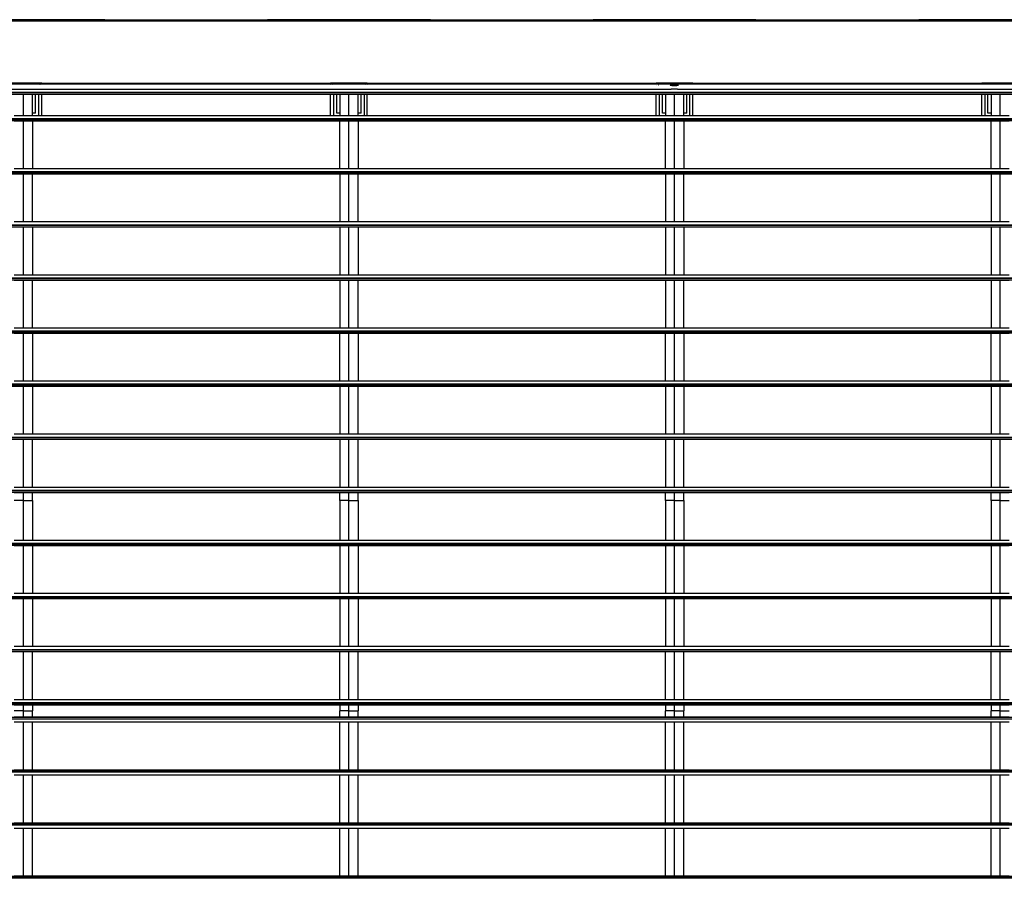
# Model space of a CAD drawing. Units: inches. Extents: x 1809 to 8711, y 2629 to 6583.
# Drawn here: x 4098 to 5051, y 5752 to 6583 of the extents above; entities that cross this region are included whole.
import ezdxf

# ---------------------------------------------------------------- set-up
doc = ezdxf.new("R2010")
doc.units = ezdxf.units.IN
doc.header["$MEASUREMENT"] = 0
doc.layers.add('Edges', color=7, linetype='Continuous')

# ---------------------------------------------------------------- blocks, each defined once
blk = doc.blocks.new('PEB Structure pl')
at = {"layer": 'Edges'}
for p, q in [((1975.68, 4679.83), (6067.92, 4679.83)), ((4180.41, 4679.83), (4022.93, 4679.83)), ((4179.1, 4678.52), (4024.24, 4678.52)), ((4180.41, 4679.83), (4179.1, 4678.52)), ((4180.41, 4678.52), (4179.1, 4678.52)), ((4180.41, 4679.83), (4180.41, 4678.52)), ((4337.89, 4678.52), (4180.41, 4678.52)), ((4337.89, 4679.83), (4337.89, 4678.52)), ((4495.37, 4679.83), (4337.89, 4679.83)), ((4337.89, 4679.83), (4339.2, 4678.52)), ((4339.2, 4678.52), (4337.89, 4678.52)), ((4494.06, 4678.52), (4339.2, 4678.52)), ((4495.37, 4679.83), (4494.06, 4678.52)), ((4495.37, 4678.52), (4494.06, 4678.52)), ((4495.37, 4679.83), (4495.37, 4678.52)), ((4652.85, 4678.52), (4495.37, 4678.52)), ((4652.85, 4679.83), (4652.85, 4678.52)), ((4810.33, 4679.83), (4652.85, 4679.83)), ((4652.85, 4679.83), (4654.16, 4678.52)), ((4654.16, 4678.52), (4652.85, 4678.52)), ((4809.02, 4678.52), (4654.16, 4678.52)), ((4810.33, 4679.83), (4809.02, 4678.52)), ((4810.33, 4678.52), (4809.02, 4678.52)), ((4810.33, 4679.83), (4810.33, 4678.52)), ((4967.81, 4678.52), (4810.33, 4678.52)), ((4967.81, 4679.83), (4967.81, 4678.52)), ((5125.29, 4679.83), (4967.81, 4679.83)), ((4967.81, 4679.83), (4969.12, 4678.52)), ((4969.12, 4678.52), (4967.81, 4678.52)), ((5123.98, 4678.52), (4969.12, 4678.52)), ((1888.09, 4618.16), (6000.29, 4618.16)), ((6000.29, 4618.1), (1888.09, 4618.1)), ((1888.09, 4618.08), (6000.29, 4618.08)), ((1914.85, 4617.59), (5979.68, 4617.6)), ((3349.66, 4612.44), (4728.15, 4612.44)), ((4083.95, 4618.8), (4119.39, 4618.8)), ((4118.76, 4618.18), (4084.57, 4618.18)), ((4117.77, 4617.18), (4117.76, 4617.18)), ((4119.39, 4618.8), (4118.76, 4618.18)), ((4119.39, 4618.18), (4118.76, 4618.18)), ((4119.39, 4618.18), (4119.39, 4618.8)), ((4398.91, 4618.18), (4119.39, 4618.18)), ((4119.39, 4617.18), (4119.39, 4617.18)), ((4399.53, 4618.18), (4398.91, 4618.8)), ((4398.91, 4618.18), (4398.91, 4618.8)), ((4398.91, 4618.8), (4434.35, 4618.8)), ((4399.53, 4618.18), (4398.91, 4618.18)), ((4398.91, 4616.84), (4398.91, 4616.85)), ((4433.73, 4618.18), (4399.53, 4618.18)), ((4400.88, 4616.84), (4400.87, 4616.85)), ((4432.36, 4616.81), (4432.34, 4616.8)), ((4434.35, 4618.8), (4433.73, 4618.18)), ((4434.35, 4618.18), (4433.73, 4618.18)), ((4434.35, 4618.18), (4434.35, 4618.8)), ((4713.87, 4618.18), (4434.35, 4618.18)), ((4434.35, 4616.8), (4434.35, 4616.81)), ((4714.49, 4618.18), (4713.87, 4618.8)), ((4713.87, 4618.18), (4713.87, 4618.8)), ((4713.87, 4618.8), (4749.31, 4618.8)), ((4714.49, 4618.18), (4713.87, 4618.18)), ((4713.87, 4616.46), (4713.87, 4616.48)), ((4748.69, 4618.18), (4714.49, 4618.18)), ((4716.23, 4616.45), (4716.2, 4616.48)), ((4727.35, 4616.27), (4727.21, 4616.2)), ((4727.35, 4616.13), (4727.21, 4616.2)), ((4727.77, 4616.34), (4727.35, 4616.27)), ((4727.76, 4616.06), (4727.35, 4616.13)), ((4727.77, 4616.06), (4727.76, 4616.06)), ((4728.42, 4616.39), (4727.77, 4616.34)), ((4728.42, 4616), (4727.77, 4616.06)), ((4728.42, 4612.47), (4728.15, 4612.44)), ((4734.51, 4612.44), (4728.15, 4612.44)), ((4729.27, 4616.44), (4728.42, 4616.39)), ((4729.27, 4615.96), (4728.42, 4616)), ((4729.27, 4612.51), (4728.42, 4612.47)), ((4730.27, 4616.46), (4729.27, 4616.44)), ((4730.27, 4615.93), (4729.27, 4615.96)), ((4730.27, 4612.54), (4729.27, 4612.51)), ((4731.33, 4616.47), (4730.27, 4616.46)), ((4731.33, 4615.92), (4730.27, 4615.93)), ((4731.33, 4612.55), (4730.27, 4612.54)), ((4732.4, 4616.46), (4731.33, 4616.47)), ((4732.4, 4615.93), (4731.33, 4615.92)), ((4732.4, 4612.54), (4731.33, 4612.55)), ((4733.39, 4616.44), (4732.4, 4616.46)), ((4733.39, 4615.96), (4732.4, 4615.93)), ((4733.39, 4612.51), (4732.4, 4612.54)), ((4734.24, 4616.39), (4733.39, 4616.44)), ((4734.24, 4616), (4733.39, 4615.96)), ((4734.24, 4612.47), (4733.39, 4612.51)), ((4734.9, 4616.34), (4734.24, 4616.39)), ((4734.9, 4616.06), (4734.24, 4616)), ((4734.51, 4612.44), (4734.24, 4612.47)), ((4734.51, 4612.44), (5923.57, 4612.44)), ((4735.31, 4616.27), (4734.9, 4616.34)), ((4735.31, 4616.13), (4734.9, 4616.06)), ((4735.45, 4616.2), (4735.31, 4616.27)), ((4735.45, 4616.2), (4735.31, 4616.13)), ((4749.31, 4618.8), (4748.69, 4618.18)), ((4749.31, 4618.18), (4748.69, 4618.18)), ((4749.31, 4618.18), (4749.31, 4618.8)), ((5028.83, 4618.18), (4749.31, 4618.18)), ((5029.45, 4618.18), (5028.83, 4618.8)), ((5028.83, 4618.18), (5028.83, 4618.8)), ((5028.83, 4618.8), (5064.27, 4618.8)), ((5029.45, 4618.18), (5028.83, 4618.18)), ((5063.65, 4618.18), (5029.45, 4618.18)), ((6000.29, 4609.43), (1888.09, 4609.43)), ((6000.29, 4609.37), (1888.09, 4609.37)), ((1888.09, 4609.27), (6000.29, 4609.27)), ((6000.29, 4607.56), (1888.09, 4607.56)), ((6000.29, 4607.46), (1888.09, 4607.46)), ((4101.67, 4607.3), (4092.81, 4607.3)), ((4101.67, 4586.84), (4101.67, 4607.3)), ((4110.53, 4607.3), (4101.67, 4607.3)), ((4110.53, 4589.28), (4110.53, 4607.3)), ((4113.48, 4607.3), (4110.53, 4607.3)), ((4113.48, 4589.28), (4113.48, 4607.3)), ((4116.24, 4607.3), (4113.48, 4607.3)), ((4116.24, 4607.3), (4116.24, 4586.84)), ((4119.39, 4607.3), (4116.24, 4607.3)), ((4119.39, 4586.84), (4119.39, 4607.3)), ((4398.91, 4607.3), (4119.39, 4607.3)), ((4398.91, 4586.84), (4398.91, 4607.3)), ((4402.06, 4607.3), (4398.91, 4607.3)), ((4402.06, 4586.84), (4402.06, 4607.3)), ((4404.82, 4607.3), (4402.06, 4607.3)), ((4404.82, 4589.28), (4404.82, 4607.3)), ((4407.77, 4607.3), (4404.82, 4607.3)), ((4416.63, 4607.3), (4407.77, 4607.3)), ((4407.77, 4607.3), (4407.77, 4589.28)), ((4416.63, 4586.84), (4416.63, 4607.3)), ((4425.49, 4607.3), (4416.63, 4607.3)), ((4425.49, 4589.28), (4425.49, 4607.3)), ((4428.44, 4607.3), (4425.49, 4607.3)), ((4428.44, 4589.28), (4428.44, 4607.3)), ((4431.2, 4607.3), (4428.44, 4607.3)), ((4431.2, 4607.3), (4431.2, 4586.84)), ((4434.35, 4607.3), (4431.2, 4607.3)), ((4434.35, 4586.84), (4434.35, 4607.3)), ((4713.87, 4607.3), (4434.35, 4607.3)), ((4713.87, 4586.84), (4713.87, 4607.3)), ((4717.02, 4607.3), (4713.87, 4607.3)), ((4717.02, 4586.84), (4717.02, 4607.3)), ((4719.78, 4607.3), (4717.02, 4607.3)), ((4719.78, 4589.28), (4719.78, 4607.3)), ((4722.73, 4607.3), (4719.78, 4607.3)), ((4731.59, 4607.3), (4722.73, 4607.3)), ((4722.73, 4607.3), (4722.73, 4589.28)), ((4731.59, 4586.84), (4731.59, 4607.3)), ((4740.45, 4607.3), (4731.59, 4607.3)), ((4740.45, 4589.28), (4740.45, 4607.3)), ((4743.4, 4607.3), (4740.45, 4607.3)), ((4743.4, 4589.28), (4743.4, 4607.3)), ((4746.16, 4607.3), (4743.4, 4607.3)), ((4746.16, 4607.3), (4746.16, 4586.84)), ((4749.31, 4607.3), (4746.16, 4607.3)), ((4749.31, 4586.84), (4749.31, 4607.3)), ((5028.83, 4607.3), (4749.31, 4607.3)), ((5028.83, 4586.84), (5028.83, 4607.3)), ((5031.98, 4607.3), (5028.83, 4607.3)), ((5031.98, 4586.84), (5031.98, 4607.3)), ((5034.74, 4607.3), (5031.98, 4607.3)), ((5034.74, 4589.28), (5034.74, 4607.3)), ((5037.69, 4607.3), (5034.74, 4607.3)), ((5046.55, 4607.3), (5037.69, 4607.3)), ((5037.69, 4607.3), (5037.69, 4589.28)), ((5046.55, 4586.84), (5046.55, 4607.3)), ((5055.41, 4607.3), (5046.55, 4607.3)), ((6000.29, 4583.83), (1888.09, 4583.83)), ((6000.29, 4583.77), (1888.09, 4583.77)), ((1888.09, 4583.67), (6000.29, 4583.67)), ((6000.29, 4581.96), (1888.09, 4581.96)), ((6000.29, 4581.86), (1888.09, 4581.86)), ((4101.67, 4586.84), (4092.81, 4586.84)), ((4101.67, 4581.82), (4092.81, 4581.82)), ((4101.67, 4581.7), (4092.81, 4581.7)), ((4110.53, 4586.84), (4101.67, 4586.84)), ((4101.67, 4581.7), (4101.67, 4581.82)), ((4110.53, 4581.82), (4101.67, 4581.82)), ((4101.67, 4535.47), (4101.67, 4581.7)), ((4110.53, 4581.7), (4101.67, 4581.7)), ((4113.48, 4589.28), (4110.53, 4589.28)), ((4110.53, 4586.84), (4110.53, 4589.28)), ((4116.24, 4586.84), (4110.53, 4586.84)), ((4110.53, 4581.7), (4110.53, 4581.82)), ((4407.77, 4581.82), (4110.53, 4581.82)), ((4407.77, 4581.7), (4110.53, 4581.7)), ((4110.53, 4581.7), (4110.53, 4535.47)), ((4119.39, 4586.84), (4116.24, 4586.84)), ((4398.91, 4586.84), (4119.39, 4586.84)), ((4402.06, 4586.84), (4398.91, 4586.84)), ((4407.77, 4586.84), (4402.06, 4586.84)), ((4407.77, 4589.28), (4404.82, 4589.28)), ((4407.77, 4589.28), (4407.77, 4586.84)), ((4416.63, 4586.84), (4407.77, 4586.84)), ((4407.77, 4581.82), (4407.77, 4581.7)), ((4416.63, 4581.82), (4407.77, 4581.82)), ((4416.63, 4581.7), (4407.77, 4581.7)), ((4407.77, 4535.47), (4407.77, 4581.7)), ((4425.49, 4586.84), (4416.63, 4586.84)), ((4416.63, 4581.7), (4416.63, 4581.82)), ((4425.49, 4581.82), (4416.63, 4581.82)), ((4416.63, 4535.47), (4416.63, 4581.7)), ((4425.49, 4581.7), (4416.63, 4581.7)), ((4428.44, 4589.28), (4425.49, 4589.28)), ((4425.49, 4586.84), (4425.49, 4589.28)), ((4431.2, 4586.84), (4425.49, 4586.84)), ((4425.49, 4581.7), (4425.49, 4581.82)), ((4722.73, 4581.82), (4425.49, 4581.82)), ((4722.73, 4581.7), (4425.49, 4581.7)), ((4425.49, 4581.7), (4425.49, 4535.47)), ((4434.35, 4586.84), (4431.2, 4586.84)), ((4713.87, 4586.84), (4434.35, 4586.84)), ((4717.02, 4586.84), (4713.87, 4586.84)), ((4722.73, 4586.84), (4717.02, 4586.84)), ((4722.73, 4589.28), (4719.78, 4589.28)), ((4722.73, 4589.28), (4722.73, 4586.84)), ((4731.59, 4586.84), (4722.73, 4586.84)), ((4722.73, 4581.82), (4722.73, 4581.7)), ((4731.59, 4581.82), (4722.73, 4581.82)), ((4731.59, 4581.7), (4722.73, 4581.7)), ((4722.73, 4535.47), (4722.73, 4581.7)), ((4740.45, 4586.84), (4731.59, 4586.84)), ((4731.59, 4581.7), (4731.59, 4581.82)), ((4740.45, 4581.82), (4731.59, 4581.82)), ((4731.59, 4535.47), (4731.59, 4581.7)), ((4740.45, 4581.7), (4731.59, 4581.7)), ((4743.4, 4589.28), (4740.45, 4589.28)), ((4740.45, 4586.84), (4740.45, 4589.28)), ((4746.16, 4586.84), (4740.45, 4586.84)), ((4740.45, 4581.7), (4740.45, 4581.82)), ((5037.69, 4581.82), (4740.45, 4581.82)), ((5037.69, 4581.7), (4740.45, 4581.7)), ((4740.45, 4581.7), (4740.45, 4535.47)), ((4749.31, 4586.84), (4746.16, 4586.84)), ((5028.83, 4586.84), (4749.31, 4586.84)), ((5031.98, 4586.84), (5028.83, 4586.84)), ((5037.69, 4586.84), (5031.98, 4586.84)), ((5037.69, 4589.28), (5034.74, 4589.28)), ((5037.69, 4589.28), (5037.69, 4586.84)), ((5046.55, 4586.84), (5037.69, 4586.84)), ((5037.69, 4581.82), (5037.69, 4581.7)), ((5046.55, 4581.82), (5037.69, 4581.82)), ((5046.55, 4581.7), (5037.69, 4581.7)), ((5037.69, 4535.47), (5037.69, 4581.7)), ((5055.41, 4586.84), (5046.55, 4586.84)), ((5046.55, 4581.7), (5046.55, 4581.82)), ((5055.41, 4581.82), (5046.55, 4581.82)), ((5046.55, 4535.47), (5046.55, 4581.7)), ((5055.41, 4581.7), (5046.55, 4581.7)), ((4101.67, 4535.47), (4092.81, 4535.47)), ((4110.53, 4535.47), (4101.67, 4535.47)), ((4407.77, 4535.47), (4110.53, 4535.47)), ((4416.63, 4535.47), (4407.77, 4535.47)), ((4425.49, 4535.47), (4416.63, 4535.47)), ((4722.73, 4535.47), (4425.49, 4535.47)), ((4731.59, 4535.47), (4722.73, 4535.47)), ((4740.45, 4535.47), (4731.59, 4535.47)), ((5037.69, 4535.47), (4740.45, 4535.47)), ((5046.55, 4535.47), (5037.69, 4535.47)), ((5055.41, 4535.47), (5046.55, 4535.47)), ((6000.29, 4532.46), (1888.09, 4532.46)), ((6000.29, 4532.4), (1888.09, 4532.4)), ((1888.09, 4532.3), (6000.29, 4532.3)), ((6000.29, 4530.59), (1888.09, 4530.59)), ((6000.29, 4530.49), (1888.09, 4530.49)), ((4101.67, 4530.45), (4092.81, 4530.45)), ((4101.67, 4530.33), (4092.81, 4530.33)), ((4101.67, 4530.33), (4101.67, 4530.45)), ((4110.53, 4530.45), (4101.67, 4530.45)), ((4101.67, 4484.1), (4101.67, 4530.33)), ((4110.53, 4530.33), (4101.67, 4530.33)), ((4110.53, 4530.33), (4110.53, 4530.45)), ((4407.77, 4530.45), (4110.53, 4530.45)), ((4407.77, 4530.33), (4110.53, 4530.33)), ((4110.53, 4484.1), (4110.53, 4530.33)), ((4407.77, 4530.45), (4407.77, 4530.33)), ((4416.63, 4530.45), (4407.77, 4530.45)), ((4416.63, 4530.33), (4407.77, 4530.33)), ((4407.77, 4530.33), (4407.77, 4484.1)), ((4416.63, 4530.33), (4416.63, 4530.45)), ((4425.49, 4530.45), (4416.63, 4530.45)), ((4416.63, 4484.1), (4416.63, 4530.33)), ((4425.49, 4530.33), (4416.63, 4530.33)), ((4425.49, 4530.33), (4425.49, 4530.45)), ((4722.73, 4530.45), (4425.49, 4530.45)), ((4722.73, 4530.33), (4425.49, 4530.33)), ((4425.49, 4484.1), (4425.49, 4530.33)), ((4722.73, 4530.45), (4722.73, 4530.33)), ((4731.59, 4530.45), (4722.73, 4530.45)), ((4731.59, 4530.33), (4722.73, 4530.33)), ((4722.73, 4530.33), (4722.73, 4484.1)), ((4731.59, 4530.33), (4731.59, 4530.45)), ((4740.45, 4530.45), (4731.59, 4530.45)), ((4731.59, 4484.1), (4731.59, 4530.33)), ((4740.45, 4530.33), (4731.59, 4530.33)), ((4740.45, 4530.33), (4740.45, 4530.45)), ((5037.69, 4530.45), (4740.45, 4530.45)), ((5037.69, 4530.33), (4740.45, 4530.33)), ((4740.45, 4484.1), (4740.45, 4530.33)), ((5037.69, 4530.45), (5037.69, 4530.33)), ((5046.55, 4530.45), (5037.69, 4530.45)), ((5046.55, 4530.33), (5037.69, 4530.33)), ((5037.69, 4530.33), (5037.69, 4484.1)), ((5046.55, 4530.33), (5046.55, 4530.45)), ((5055.41, 4530.45), (5046.55, 4530.45)), ((5046.55, 4484.1), (5046.55, 4530.33)), ((5055.41, 4530.33), (5046.55, 4530.33)), ((6000.29, 4481.09), (1888.09, 4481.09)), ((6000.29, 4481.03), (1888.09, 4481.03)), ((1888.09, 4480.93), (6000.29, 4480.93)), ((6000.29, 4479.21), (1888.09, 4479.21)), ((6000.29, 4479.11), (1888.09, 4479.11)), ((4101.67, 4484.1), (4092.81, 4484.1)), ((4101.67, 4479.08), (4092.81, 4479.08)), ((4101.67, 4478.95), (4092.81, 4478.95)), ((4110.53, 4484.1), (4101.67, 4484.1)), ((4101.67, 4478.95), (4101.67, 4479.08)), ((4110.53, 4479.08), (4101.67, 4479.08)), ((4101.67, 4432.73), (4101.67, 4478.95)), ((4110.53, 4478.95), (4101.67, 4478.95)), ((4407.77, 4484.1), (4110.53, 4484.1)), ((4110.53, 4478.95), (4110.53, 4479.08)), ((4407.77, 4479.08), (4110.53, 4479.08)), ((4407.77, 4478.95), (4110.53, 4478.95)), ((4110.53, 4478.95), (4110.53, 4432.73)), ((4416.63, 4484.1), (4407.77, 4484.1)), ((4407.77, 4479.08), (4407.77, 4478.95)), ((4416.63, 4479.08), (4407.77, 4479.08)), ((4416.63, 4478.95), (4407.77, 4478.95)), ((4407.77, 4478.95), (4407.77, 4432.73)), ((4425.49, 4484.1), (4416.63, 4484.1)), ((4416.63, 4478.95), (4416.63, 4479.08)), ((4425.49, 4479.08), (4416.63, 4479.08)), ((4416.63, 4432.73), (4416.63, 4478.95)), ((4425.49, 4478.95), (4416.63, 4478.95)), ((4722.73, 4484.1), (4425.49, 4484.1)), ((4425.49, 4478.95), (4425.49, 4479.08)), ((4722.73, 4479.08), (4425.49, 4479.08)), ((4722.73, 4478.95), (4425.49, 4478.95)), ((4425.49, 4478.95), (4425.49, 4432.73)), ((4731.59, 4484.1), (4722.73, 4484.1)), ((4722.73, 4479.08), (4722.73, 4478.95)), ((4731.59, 4479.08), (4722.73, 4479.08)), ((4731.59, 4478.95), (4722.73, 4478.95)), ((4722.73, 4478.95), (4722.73, 4432.73)), ((4740.45, 4484.1), (4731.59, 4484.1)), ((4731.59, 4478.95), (4731.59, 4479.08)), ((4740.45, 4479.08), (4731.59, 4479.08)), ((4731.59, 4432.73), (4731.59, 4478.95)), ((4740.45, 4478.95), (4731.59, 4478.95)), ((5037.69, 4484.1), (4740.45, 4484.1)), ((4740.45, 4478.95), (4740.45, 4479.08)), ((5037.69, 4479.08), (4740.45, 4479.08)), ((5037.69, 4478.95), (4740.45, 4478.95)), ((4740.45, 4478.95), (4740.45, 4432.73)), ((5046.55, 4484.1), (5037.69, 4484.1)), ((5037.69, 4479.08), (5037.69, 4478.95)), ((5046.55, 4479.08), (5037.69, 4479.08)), ((5046.55, 4478.95), (5037.69, 4478.95)), ((5037.69, 4478.95), (5037.69, 4432.73)), ((5055.41, 4484.1), (5046.55, 4484.1)), ((5046.55, 4478.95), (5046.55, 4479.08)), ((5055.41, 4479.08), (5046.55, 4479.08)), ((5046.55, 4432.73), (5046.55, 4478.95)), ((5055.41, 4478.95), (5046.55, 4478.95)), ((6000.29, 4429.72), (1888.09, 4429.72)), ((6000.29, 4429.66), (1888.09, 4429.66)), ((1888.09, 4429.56), (6000.29, 4429.56)), ((4101.67, 4432.73), (4092.81, 4432.73)), ((4110.53, 4432.73), (4101.67, 4432.73)), ((4407.77, 4432.73), (4110.53, 4432.73)), ((4416.63, 4432.73), (4407.77, 4432.73)), ((4425.49, 4432.73), (4416.63, 4432.73)), ((4722.73, 4432.73), (4425.49, 4432.73)), ((4731.59, 4432.73), (4722.73, 4432.73)), ((4740.45, 4432.73), (4731.59, 4432.73)), ((5037.69, 4432.73), (4740.45, 4432.73)), ((5046.55, 4432.73), (5037.69, 4432.73)), ((5055.41, 4432.73), (5046.55, 4432.73)), ((6000.29, 4427.84), (1888.09, 4427.84)), ((6000.29, 4427.74), (1888.09, 4427.74)), ((4101.67, 4427.7), (4092.81, 4427.7)), ((4101.67, 4427.58), (4092.81, 4427.58)), ((4101.67, 4427.58), (4101.67, 4427.7)), ((4110.53, 4427.7), (4101.67, 4427.7)), ((4101.67, 4381.35), (4101.67, 4427.58)), ((4110.53, 4427.58), (4101.67, 4427.58)), ((4110.53, 4427.58), (4110.53, 4427.7)), ((4407.77, 4427.7), (4110.53, 4427.7)), ((4407.77, 4427.58), (4110.53, 4427.58)), ((4110.53, 4381.35), (4110.53, 4427.58)), ((4407.77, 4427.7), (4407.77, 4427.58)), ((4416.63, 4427.7), (4407.77, 4427.7)), ((4416.63, 4427.58), (4407.77, 4427.58)), ((4407.77, 4427.58), (4407.77, 4381.35)), ((4416.63, 4427.58), (4416.63, 4427.7)), ((4425.49, 4427.7), (4416.63, 4427.7)), ((4416.63, 4381.35), (4416.63, 4427.58)), ((4425.49, 4427.58), (4416.63, 4427.58)), ((4425.49, 4427.58), (4425.49, 4427.7)), ((4722.73, 4427.7), (4425.49, 4427.7)), ((4722.73, 4427.58), (4425.49, 4427.58)), ((4425.49, 4381.35), (4425.49, 4427.58)), ((4722.73, 4427.7), (4722.73, 4427.58)), ((4731.59, 4427.7), (4722.73, 4427.7)), ((4731.59, 4427.58), (4722.73, 4427.58)), ((4722.73, 4427.58), (4722.73, 4381.35)), ((4731.59, 4427.58), (4731.59, 4427.7)), ((4740.45, 4427.7), (4731.59, 4427.7)), ((4731.59, 4381.35), (4731.59, 4427.58)), ((4740.45, 4427.58), (4731.59, 4427.58)), ((4740.45, 4427.58), (4740.45, 4427.7)), ((5037.69, 4427.7), (4740.45, 4427.7)), ((5037.69, 4427.58), (4740.45, 4427.58)), ((4740.45, 4381.35), (4740.45, 4427.58)), ((5037.69, 4427.7), (5037.69, 4427.58)), ((5046.55, 4427.7), (5037.69, 4427.7)), ((5046.55, 4427.58), (5037.69, 4427.58)), ((5037.69, 4427.58), (5037.69, 4381.35)), ((5046.55, 4427.58), (5046.55, 4427.7)), ((5055.41, 4427.7), (5046.55, 4427.7)), ((5046.55, 4381.35), (5046.55, 4427.58)), ((5055.41, 4427.58), (5046.55, 4427.58)), ((4101.67, 4381.35), (4092.81, 4381.35)), ((4110.53, 4381.35), (4101.67, 4381.35)), ((4407.77, 4381.35), (4110.53, 4381.35)), ((4416.63, 4381.35), (4407.77, 4381.35)), ((4425.49, 4381.35), (4416.63, 4381.35)), ((4722.73, 4381.35), (4425.49, 4381.35)), ((4731.59, 4381.35), (4722.73, 4381.35)), ((4740.45, 4381.35), (4731.59, 4381.35)), ((5037.69, 4381.35), (4740.45, 4381.35)), ((5046.55, 4381.35), (5037.69, 4381.35)), ((5055.41, 4381.35), (5046.55, 4381.35)), ((6000.29, 4378.34), (1888.09, 4378.34)), ((6000.29, 4378.28), (1888.09, 4378.28)), ((1888.09, 4378.18), (6000.29, 4378.18)), ((6000.29, 4376.47), (1888.09, 4376.47)), ((6000.29, 4376.37), (1888.09, 4376.37)), ((4101.67, 4376.33), (4092.81, 4376.33)), ((4101.67, 4376.21), (4092.81, 4376.21)), ((4101.67, 4376.21), (4101.67, 4376.33)), ((4110.53, 4376.33), (4101.67, 4376.33)), ((4101.67, 4329.98), (4101.67, 4376.21)), ((4110.53, 4376.21), (4101.67, 4376.21)), ((4110.53, 4376.21), (4110.53, 4376.33)), ((4407.77, 4376.33), (4110.53, 4376.33)), ((4407.77, 4376.21), (4110.53, 4376.21)), ((4110.53, 4376.21), (4110.53, 4329.98)), ((4407.77, 4376.33), (4407.77, 4376.21)), ((4416.63, 4376.33), (4407.77, 4376.33)), ((4416.63, 4376.21), (4407.77, 4376.21)), ((4407.77, 4329.98), (4407.77, 4376.21)), ((4416.63, 4376.21), (4416.63, 4376.33)), ((4425.49, 4376.33), (4416.63, 4376.33)), ((4416.63, 4329.98), (4416.63, 4376.21)), ((4425.49, 4376.21), (4416.63, 4376.21)), ((4425.49, 4376.21), (4425.49, 4376.33)), ((4722.73, 4376.33), (4425.49, 4376.33)), ((4722.73, 4376.21), (4425.49, 4376.21)), ((4425.49, 4376.21), (4425.49, 4329.98)), ((4722.73, 4376.33), (4722.73, 4376.21)), ((4731.59, 4376.33), (4722.73, 4376.33)), ((4731.59, 4376.21), (4722.73, 4376.21)), ((4722.73, 4329.98), (4722.73, 4376.21)), ((4731.59, 4376.21), (4731.59, 4376.33)), ((4740.45, 4376.33), (4731.59, 4376.33)), ((4731.59, 4329.98), (4731.59, 4376.21)), ((4740.45, 4376.21), (4731.59, 4376.21)), ((4740.45, 4376.21), (4740.45, 4376.33)), ((5037.69, 4376.33), (4740.45, 4376.33)), ((5037.69, 4376.21), (4740.45, 4376.21)), ((4740.45, 4376.21), (4740.45, 4329.98)), ((5037.69, 4376.33), (5037.69, 4376.21)), ((5046.55, 4376.33), (5037.69, 4376.33)), ((5046.55, 4376.21), (5037.69, 4376.21)), ((5037.69, 4329.98), (5037.69, 4376.21)), ((5046.55, 4376.21), (5046.55, 4376.33)), ((5055.41, 4376.33), (5046.55, 4376.33)), ((5046.55, 4329.98), (5046.55, 4376.21)), ((5055.41, 4376.21), (5046.55, 4376.21)), ((6000.29, 4326.97), (1888.09, 4326.97)), ((6000.29, 4326.91), (1888.09, 4326.91)), ((1888.09, 4326.81), (6000.29, 4326.81)), ((6000.29, 4325.1), (1888.09, 4325.1)), ((6000.29, 4325), (1888.09, 4325)), ((4101.67, 4329.98), (4092.81, 4329.98)), ((4101.67, 4324.96), (4092.81, 4324.96)), ((4101.67, 4324.84), (4092.81, 4324.84)), ((4110.53, 4329.98), (4101.67, 4329.98)), ((4101.67, 4324.84), (4101.67, 4324.96)), ((4110.53, 4324.96), (4101.67, 4324.96)), ((4101.67, 4278.61), (4101.67, 4324.84)), ((4110.53, 4324.84), (4101.67, 4324.84)), ((4407.77, 4329.98), (4110.53, 4329.98)), ((4110.53, 4324.84), (4110.53, 4324.96)), ((4407.77, 4324.96), (4110.53, 4324.96)), ((4407.77, 4324.84), (4110.53, 4324.84)), ((4110.53, 4324.84), (4110.53, 4278.61)), ((4416.63, 4329.98), (4407.77, 4329.98)), ((4407.77, 4324.96), (4407.77, 4324.84)), ((4416.63, 4324.96), (4407.77, 4324.96)), ((4416.63, 4324.84), (4407.77, 4324.84)), ((4407.77, 4324.84), (4407.77, 4278.61)), ((4425.49, 4329.98), (4416.63, 4329.98)), ((4416.63, 4324.84), (4416.63, 4324.96)), ((4425.49, 4324.96), (4416.63, 4324.96)), ((4416.63, 4278.61), (4416.63, 4324.84)), ((4425.49, 4324.84), (4416.63, 4324.84)), ((4722.73, 4329.98), (4425.49, 4329.98)), ((4425.49, 4324.84), (4425.49, 4324.96)), ((4722.73, 4324.96), (4425.49, 4324.96)), ((4722.73, 4324.84), (4425.49, 4324.84)), ((4425.49, 4278.61), (4425.49, 4324.84)), ((4731.59, 4329.98), (4722.73, 4329.98)), ((4722.73, 4324.96), (4722.73, 4324.84)), ((4731.59, 4324.96), (4722.73, 4324.96)), ((4731.59, 4324.84), (4722.73, 4324.84)), ((4722.73, 4324.84), (4722.73, 4278.61)), ((4740.45, 4329.98), (4731.59, 4329.98)), ((4731.59, 4324.84), (4731.59, 4324.96)), ((4740.45, 4324.96), (4731.59, 4324.96)), ((4731.59, 4278.61), (4731.59, 4324.84)), ((4740.45, 4324.84), (4731.59, 4324.84)), ((5037.69, 4329.98), (4740.45, 4329.98)), ((4740.45, 4324.84), (4740.45, 4324.96)), ((5037.69, 4324.96), (4740.45, 4324.96)), ((5037.69, 4324.84), (4740.45, 4324.84)), ((4740.45, 4324.84), (4740.45, 4278.61)), ((5046.55, 4329.98), (5037.69, 4329.98)), ((5037.69, 4324.96), (5037.69, 4324.84)), ((5046.55, 4324.96), (5037.69, 4324.96)), ((5046.55, 4324.84), (5037.69, 4324.84)), ((5037.69, 4324.84), (5037.69, 4278.61)), ((5055.41, 4329.98), (5046.55, 4329.98)), ((5046.55, 4324.84), (5046.55, 4324.96)), ((5055.41, 4324.96), (5046.55, 4324.96)), ((5046.55, 4278.61), (5046.55, 4324.84)), ((5055.41, 4324.84), (5046.55, 4324.84)), ((4101.67, 4278.61), (4092.81, 4278.61)), ((4110.53, 4278.61), (4101.67, 4278.61)), ((4407.77, 4278.61), (4110.53, 4278.61)), ((4416.63, 4278.61), (4407.77, 4278.61)), ((4425.49, 4278.61), (4416.63, 4278.61)), ((4722.73, 4278.61), (4425.49, 4278.61)), ((4731.59, 4278.61), (4722.73, 4278.61)), ((4740.45, 4278.61), (4731.59, 4278.61)), ((5037.69, 4278.61), (4740.45, 4278.61)), ((5046.55, 4278.61), (5037.69, 4278.61)), ((5055.41, 4278.61), (5046.55, 4278.61)), ((6000.29, 4275.6), (1888.09, 4275.6)), ((1888.09, 4275.44), (6000.29, 4275.44)), ((6000.29, 4273.73), (1888.09, 4273.73)), ((6000.29, 4273.63), (1888.09, 4273.63)), ((4101.67, 4273.59), (4092.81, 4273.59)), ((4101.67, 4273.47), (4092.81, 4273.47)), ((4101.67, 4273.47), (4101.67, 4273.59)), ((4110.53, 4273.59), (4101.67, 4273.59)), ((4101.67, 4227.24), (4101.67, 4273.47)), ((4110.53, 4273.47), (4101.67, 4273.47)), ((4110.53, 4273.47), (4110.53, 4273.59)), ((4407.77, 4273.59), (4110.53, 4273.59)), ((4407.77, 4273.47), (4110.53, 4273.47)), ((4110.53, 4227.24), (4110.53, 4273.47)), ((4407.77, 4273.59), (4407.77, 4273.47)), ((4416.63, 4273.59), (4407.77, 4273.59)), ((4416.63, 4273.47), (4407.77, 4273.47)), ((4407.77, 4273.47), (4407.77, 4227.24)), ((4416.63, 4273.47), (4416.63, 4273.59)), ((4425.49, 4273.59), (4416.63, 4273.59)), ((4416.63, 4227.24), (4416.63, 4273.47)), ((4425.49, 4273.47), (4416.63, 4273.47)), ((4425.49, 4273.47), (4425.49, 4273.59)), ((4722.73, 4273.59), (4425.49, 4273.59)), ((4722.73, 4273.47), (4425.49, 4273.47)), ((4425.49, 4227.24), (4425.49, 4273.47)), ((4722.73, 4273.59), (4722.73, 4273.47)), ((4731.59, 4273.59), (4722.73, 4273.59)), ((4731.59, 4273.47), (4722.73, 4273.47)), ((4722.73, 4273.47), (4722.73, 4227.24)), ((4731.59, 4273.47), (4731.59, 4273.59)), ((4740.45, 4273.59), (4731.59, 4273.59)), ((4731.59, 4227.24), (4731.59, 4273.47)), ((4740.45, 4273.47), (4731.59, 4273.47)), ((4740.45, 4273.47), (4740.45, 4273.59)), ((5037.69, 4273.59), (4740.45, 4273.59)), ((5037.69, 4273.47), (4740.45, 4273.47)), ((4740.45, 4227.24), (4740.45, 4273.47)), ((5037.69, 4273.59), (5037.69, 4273.47)), ((5046.55, 4273.59), (5037.69, 4273.59)), ((5046.55, 4273.47), (5037.69, 4273.47)), ((5037.69, 4273.47), (5037.69, 4227.24)), ((5046.55, 4273.47), (5046.55, 4273.59)), ((5055.41, 4273.59), (5046.55, 4273.59)), ((5046.55, 4227.24), (5046.55, 4273.47)), ((5055.41, 4273.47), (5046.55, 4273.47)), ((6000.29, 4224.23), (1888.09, 4224.23)), ((6000.29, 4224.17), (1888.09, 4224.17)), ((1888.09, 4224.07), (6000.29, 4224.07)), ((6000.29, 4222.35), (1888.09, 4222.35)), ((6000.29, 4222.25), (1888.09, 4222.25)), ((4101.67, 4227.24), (4092.81, 4227.24)), ((4101.67, 4222.22), (4092.81, 4222.22)), ((4101.67, 4222.09), (4092.81, 4222.09)), ((4110.53, 4227.24), (4101.67, 4227.24)), ((4101.67, 4222.09), (4101.67, 4222.22)), ((4110.53, 4222.22), (4101.67, 4222.22)), ((4101.67, 4214.57), (4101.67, 4222.09)), ((4110.53, 4222.09), (4101.67, 4222.09)), ((4407.77, 4227.24), (4110.53, 4227.24)), ((4110.53, 4222.09), (4110.53, 4222.22)), ((4407.77, 4222.22), (4110.53, 4222.22)), ((4110.53, 4214.57), (4110.53, 4222.09)), ((4407.77, 4222.09), (4110.53, 4222.09)), ((4416.63, 4227.24), (4407.77, 4227.24)), ((4407.77, 4222.09), (4407.77, 4222.22)), ((4416.63, 4222.22), (4407.77, 4222.22)), ((4407.77, 4214.57), (4407.77, 4222.09)), ((4416.63, 4222.09), (4407.77, 4222.09)), ((4425.49, 4227.24), (4416.63, 4227.24)), ((4416.63, 4222.09), (4416.63, 4222.22)), ((4425.49, 4222.22), (4416.63, 4222.22)), ((4416.63, 4214.57), (4416.63, 4222.09)), ((4425.49, 4222.09), (4416.63, 4222.09)), ((4722.73, 4227.24), (4425.49, 4227.24)), ((4425.49, 4222.09), (4425.49, 4222.22)), ((4722.73, 4222.22), (4425.49, 4222.22)), ((4425.49, 4214.57), (4425.49, 4222.09)), ((4722.73, 4222.09), (4425.49, 4222.09)), ((4731.59, 4227.24), (4722.73, 4227.24)), ((4722.73, 4222.09), (4722.73, 4222.22)), ((4731.59, 4222.22), (4722.73, 4222.22)), ((4722.73, 4214.57), (4722.73, 4222.09)), ((4731.59, 4222.09), (4722.73, 4222.09)), ((4740.45, 4227.24), (4731.59, 4227.24)), ((4731.59, 4222.09), (4731.59, 4222.22)), ((4740.45, 4222.22), (4731.59, 4222.22)), ((4731.59, 4214.57), (4731.59, 4222.09)), ((4740.45, 4222.09), (4731.59, 4222.09)), ((5037.69, 4227.24), (4740.45, 4227.24)), ((4740.45, 4222.09), (4740.45, 4222.22)), ((5037.69, 4222.22), (4740.45, 4222.22)), ((4740.45, 4214.57), (4740.45, 4222.09)), ((5037.69, 4222.09), (4740.45, 4222.09)), ((5046.55, 4227.24), (5037.69, 4227.24)), ((5037.69, 4222.09), (5037.69, 4222.22)), ((5046.55, 4222.22), (5037.69, 4222.22)), ((5037.69, 4214.57), (5037.69, 4222.09)), ((5046.55, 4222.09), (5037.69, 4222.09)), ((5055.41, 4227.24), (5046.55, 4227.24)), ((5046.55, 4222.09), (5046.55, 4222.22)), ((5055.41, 4222.22), (5046.55, 4222.22)), ((5046.55, 4214.57), (5046.55, 4222.09)), ((5055.41, 4222.09), (5046.55, 4222.09)), ((4101.67, 4214.57), (4092.81, 4214.57)), ((4101.67, 4214.57), (4110.53, 4214.57)), ((4101.67, 4175.87), (4101.67, 4214.57)), ((4110.53, 4214.57), (4110.53, 4175.87)), ((4416.63, 4214.57), (4407.77, 4214.57)), ((4407.77, 4214.57), (4407.77, 4175.87)), ((4416.63, 4214.57), (4425.49, 4214.57)), ((4416.63, 4175.87), (4416.63, 4214.57)), ((4425.49, 4214.57), (4425.49, 4175.87)), ((4731.59, 4214.57), (4722.73, 4214.57)), ((4722.73, 4214.57), (4722.73, 4175.87)), ((4731.59, 4214.57), (4740.45, 4214.57)), ((4731.59, 4175.87), (4731.59, 4214.57)), ((4740.45, 4214.57), (4740.45, 4175.87)), ((5046.55, 4214.57), (5037.69, 4214.57)), ((5037.69, 4214.57), (5037.69, 4175.87)), ((5046.55, 4214.57), (5055.41, 4214.57)), ((5046.55, 4175.87), (5046.55, 4214.57)), ((6000.29, 4172.85), (1888.09, 4172.85)), ((1888.09, 4172.69), (6000.29, 4172.69)), ((4101.67, 4175.87), (4092.81, 4175.87)), ((4110.53, 4175.87), (4101.67, 4175.87)), ((4407.77, 4175.87), (4110.53, 4175.87)), ((4416.63, 4175.87), (4407.77, 4175.87)), ((4425.49, 4175.87), (4416.63, 4175.87)), ((4722.73, 4175.87), (4425.49, 4175.87)), ((4731.59, 4175.87), (4722.73, 4175.87)), ((4740.45, 4175.87), (4731.59, 4175.87)), ((5037.69, 4175.87), (4740.45, 4175.87)), ((5046.55, 4175.87), (5037.69, 4175.87)), ((5055.41, 4175.87), (5046.55, 4175.87)), ((6000.29, 4170.98), (1888.09, 4170.98)), ((6000.29, 4170.88), (1888.09, 4170.88)), ((4101.67, 4170.84), (4092.81, 4170.84)), ((4101.67, 4170.72), (4092.81, 4170.72)), ((4101.67, 4170.72), (4101.67, 4170.84)), ((4110.53, 4170.84), (4101.67, 4170.84)), ((4101.67, 4124.49), (4101.67, 4170.72)), ((4110.53, 4170.72), (4101.67, 4170.72)), ((4110.53, 4170.72), (4110.53, 4170.84)), ((4407.77, 4170.84), (4110.53, 4170.84)), ((4407.77, 4170.72), (4110.53, 4170.72)), ((4110.53, 4170.72), (4110.53, 4124.49)), ((4407.77, 4170.72), (4407.77, 4170.84)), ((4416.63, 4170.84), (4407.77, 4170.84)), ((4416.63, 4170.72), (4407.77, 4170.72)), ((4407.77, 4170.72), (4407.77, 4124.49)), ((4416.63, 4170.72), (4416.63, 4170.84)), ((4425.49, 4170.84), (4416.63, 4170.84)), ((4416.63, 4124.49), (4416.63, 4170.72)), ((4425.49, 4170.72), (4416.63, 4170.72)), ((4425.49, 4170.72), (4425.49, 4170.84)), ((4722.73, 4170.84), (4425.49, 4170.84)), ((4722.73, 4170.72), (4425.49, 4170.72)), ((4425.49, 4170.72), (4425.49, 4124.49)), ((4722.73, 4170.72), (4722.73, 4170.84)), ((4731.59, 4170.84), (4722.73, 4170.84)), ((4731.59, 4170.72), (4722.73, 4170.72)), ((4722.73, 4170.72), (4722.73, 4124.49)), ((4731.59, 4170.72), (4731.59, 4170.84)), ((4740.45, 4170.84), (4731.59, 4170.84)), ((4731.59, 4124.49), (4731.59, 4170.72)), ((4740.45, 4170.72), (4731.59, 4170.72)), ((4740.45, 4170.72), (4740.45, 4170.84)), ((5037.69, 4170.84), (4740.45, 4170.84)), ((5037.69, 4170.72), (4740.45, 4170.72)), ((4740.45, 4170.72), (4740.45, 4124.49)), ((5037.69, 4170.72), (5037.69, 4170.84)), ((5046.55, 4170.84), (5037.69, 4170.84)), ((5046.55, 4170.72), (5037.69, 4170.72)), ((5037.69, 4170.72), (5037.69, 4124.49)), ((5046.55, 4170.72), (5046.55, 4170.84)), ((5055.41, 4170.84), (5046.55, 4170.84)), ((5046.55, 4124.49), (5046.55, 4170.72)), ((5055.41, 4170.72), (5046.55, 4170.72)), ((4101.67, 4124.49), (4092.81, 4124.49)), ((4110.53, 4124.49), (4101.67, 4124.49)), ((4407.77, 4124.49), (4110.53, 4124.49)), ((4416.63, 4124.49), (4407.77, 4124.49)), ((4425.49, 4124.49), (4416.63, 4124.49)), ((4722.73, 4124.49), (4425.49, 4124.49)), ((4731.59, 4124.49), (4722.73, 4124.49)), ((4740.45, 4124.49), (4731.59, 4124.49)), ((5037.69, 4124.49), (4740.45, 4124.49)), ((5046.55, 4124.49), (5037.69, 4124.49)), ((5055.41, 4124.49), (5046.55, 4124.49)), ((6000.29, 4121.48), (1888.09, 4121.48)), ((6000.29, 4121.42), (1888.09, 4121.42)), ((1888.09, 4121.32), (6000.29, 4121.32)), ((6000.29, 4119.61), (1888.09, 4119.61)), ((6000.29, 4119.51), (1888.09, 4119.51)), ((4101.67, 4119.47), (4092.81, 4119.47)), ((4101.67, 4119.35), (4092.81, 4119.35)), ((4101.67, 4119.35), (4101.67, 4119.47)), ((4110.53, 4119.47), (4101.67, 4119.47)), ((4101.67, 4073.12), (4101.67, 4119.35)), ((4110.53, 4119.35), (4101.67, 4119.35)), ((4110.53, 4119.35), (4110.53, 4119.47)), ((4407.77, 4119.47), (4110.53, 4119.47)), ((4407.77, 4119.35), (4110.53, 4119.35)), ((4110.53, 4119.35), (4110.53, 4073.12)), ((4407.77, 4119.35), (4407.77, 4119.47)), ((4416.63, 4119.47), (4407.77, 4119.47)), ((4416.63, 4119.35), (4407.77, 4119.35)), ((4407.77, 4119.35), (4407.77, 4073.12)), ((4416.63, 4119.35), (4416.63, 4119.47)), ((4425.49, 4119.47), (4416.63, 4119.47)), ((4416.63, 4073.12), (4416.63, 4119.35)), ((4425.49, 4119.35), (4416.63, 4119.35)), ((4425.49, 4119.35), (4425.49, 4119.47)), ((4722.73, 4119.47), (4425.49, 4119.47)), ((4722.73, 4119.35), (4425.49, 4119.35)), ((4425.49, 4119.35), (4425.49, 4073.12)), ((4722.73, 4119.35), (4722.73, 4119.47)), ((4731.59, 4119.47), (4722.73, 4119.47)), ((4731.59, 4119.35), (4722.73, 4119.35)), ((4722.73, 4119.35), (4722.73, 4073.12)), ((4731.59, 4119.35), (4731.59, 4119.47)), ((4740.45, 4119.47), (4731.59, 4119.47)), ((4731.59, 4073.12), (4731.59, 4119.35)), ((4740.45, 4119.35), (4731.59, 4119.35)), ((4740.45, 4119.35), (4740.45, 4119.47)), ((5037.69, 4119.47), (4740.45, 4119.47)), ((5037.69, 4119.35), (4740.45, 4119.35)), ((4740.45, 4119.35), (4740.45, 4073.12)), ((5037.69, 4119.47), (5037.69, 4119.35)), ((5046.55, 4119.47), (5037.69, 4119.47)), ((5046.55, 4119.35), (5037.69, 4119.35)), ((5037.69, 4119.35), (5037.69, 4073.12)), ((5046.55, 4119.35), (5046.55, 4119.47)), ((5055.41, 4119.47), (5046.55, 4119.47)), ((5046.55, 4073.12), (5046.55, 4119.35)), ((5055.41, 4119.35), (5046.55, 4119.35)), ((6000.29, 4070.11), (1888.09, 4070.11)), ((1888.09, 4069.95), (6000.29, 4069.95)), ((6000.29, 4068.24), (1888.09, 4068.24)), ((6000.29, 4068.14), (1888.09, 4068.14)), ((4101.67, 4073.12), (4092.81, 4073.12)), ((4101.67, 4068.1), (4092.81, 4068.1)), ((4101.67, 4067.98), (4092.81, 4067.98)), ((4110.53, 4073.12), (4101.67, 4073.12)), ((4101.67, 4067.98), (4101.67, 4068.1)), ((4110.53, 4068.1), (4101.67, 4068.1)), ((4101.67, 4021.75), (4101.67, 4067.98)), ((4110.53, 4067.98), (4101.67, 4067.98)), ((4407.77, 4073.12), (4110.53, 4073.12)), ((4110.53, 4067.98), (4110.53, 4068.1)), ((4407.77, 4068.1), (4110.53, 4068.1)), ((4110.53, 4021.75), (4110.53, 4067.98)), ((4407.77, 4067.98), (4110.53, 4067.98)), ((4416.63, 4073.12), (4407.77, 4073.12)), ((4407.77, 4067.98), (4407.77, 4068.1)), ((4416.63, 4068.1), (4407.77, 4068.1)), ((4407.77, 4021.75), (4407.77, 4067.98)), ((4416.63, 4067.98), (4407.77, 4067.98)), ((4425.49, 4073.12), (4416.63, 4073.12)), ((4416.63, 4067.98), (4416.63, 4068.1)), ((4425.49, 4068.1), (4416.63, 4068.1)), ((4416.63, 4021.75), (4416.63, 4067.98)), ((4425.49, 4067.98), (4416.63, 4067.98)), ((4722.73, 4073.12), (4425.49, 4073.12)), ((4425.49, 4067.98), (4425.49, 4068.1)), ((4722.73, 4068.1), (4425.49, 4068.1)), ((4425.49, 4021.75), (4425.49, 4067.98)), ((4722.73, 4067.98), (4425.49, 4067.98)), ((4731.59, 4073.12), (4722.73, 4073.12)), ((4722.73, 4067.98), (4722.73, 4068.1)), ((4731.59, 4068.1), (4722.73, 4068.1)), ((4722.73, 4021.75), (4722.73, 4067.98)), ((4731.59, 4067.98), (4722.73, 4067.98)), ((4740.45, 4073.12), (4731.59, 4073.12)), ((4731.59, 4067.98), (4731.59, 4068.1)), ((4740.45, 4068.1), (4731.59, 4068.1)), ((4731.59, 4021.75), (4731.59, 4067.98)), ((4740.45, 4067.98), (4731.59, 4067.98)), ((5037.69, 4073.12), (4740.45, 4073.12)), ((4740.45, 4067.98), (4740.45, 4068.1)), ((5037.69, 4068.1), (4740.45, 4068.1)), ((4740.45, 4021.75), (4740.45, 4067.98)), ((5037.69, 4067.98), (4740.45, 4067.98)), ((5046.55, 4073.12), (5037.69, 4073.12)), ((5037.69, 4067.98), (5037.69, 4068.1)), ((5046.55, 4068.1), (5037.69, 4068.1)), ((5037.69, 4021.75), (5037.69, 4067.98)), ((5046.55, 4067.98), (5037.69, 4067.98)), ((5055.41, 4073.12), (5046.55, 4073.12)), ((5046.55, 4067.98), (5046.55, 4068.1)), ((5055.41, 4068.1), (5046.55, 4068.1)), ((5046.55, 4021.75), (5046.55, 4067.98)), ((5055.41, 4067.98), (5046.55, 4067.98)), ((4101.67, 4021.75), (4092.81, 4021.75)), ((4110.53, 4021.75), (4101.67, 4021.75)), ((4407.77, 4021.75), (4110.53, 4021.75)), ((4416.63, 4021.75), (4407.77, 4021.75)), ((4425.49, 4021.75), (4416.63, 4021.75)), ((4722.73, 4021.75), (4425.49, 4021.75)), ((4731.59, 4021.75), (4722.73, 4021.75)), ((4740.45, 4021.75), (4731.59, 4021.75)), ((5037.69, 4021.75), (4740.45, 4021.75)), ((5046.55, 4021.75), (5037.69, 4021.75)), ((5055.41, 4021.75), (5046.55, 4021.75)), ((6000.29, 4018.74), (1888.09, 4018.74)), ((1888.09, 4018.58), (6000.29, 4018.58)), ((6000.29, 4016.87), (1888.09, 4016.87)), ((6000.29, 4016.76), (1888.09, 4016.76)), ((4101.67, 4016.6), (4092.81, 4016.6)), ((4101.67, 4010.9), (4092.81, 4010.9)), ((4101.67, 4010.9), (4101.67, 4016.6)), ((4110.53, 4016.6), (4101.67, 4016.6)), ((4101.67, 4004.88), (4101.67, 4010.9)), ((4101.67, 4010.9), (4110.53, 4010.9)), ((4407.77, 4016.6), (4110.53, 4016.6)), ((4110.53, 4016.6), (4110.53, 4010.9)), ((4110.53, 4004.88), (4110.53, 4010.9)), ((4416.63, 4016.6), (4407.77, 4016.6)), ((4407.77, 4016.6), (4407.77, 4010.9)), ((4416.63, 4010.9), (4407.77, 4010.9)), ((4407.77, 4004.88), (4407.77, 4010.9)), ((4416.63, 4010.9), (4416.63, 4016.6)), ((4425.49, 4016.6), (4416.63, 4016.6)), ((4416.63, 4004.88), (4416.63, 4010.9)), ((4416.63, 4010.9), (4425.49, 4010.9)), ((4722.73, 4016.6), (4425.49, 4016.6)), ((4425.49, 4016.6), (4425.49, 4010.9)), ((4425.49, 4004.88), (4425.49, 4010.9)), ((4731.59, 4016.6), (4722.73, 4016.6)), ((4722.73, 4016.6), (4722.73, 4010.9)), ((4731.59, 4010.9), (4722.73, 4010.9)), ((4722.73, 4004.88), (4722.73, 4010.9)), ((4731.59, 4010.9), (4731.59, 4016.6)), ((4740.45, 4016.6), (4731.59, 4016.6)), ((4731.59, 4004.88), (4731.59, 4010.9)), ((4731.59, 4010.9), (4740.45, 4010.9)), ((5037.69, 4016.6), (4740.45, 4016.6)), ((4740.45, 4016.6), (4740.45, 4010.9)), ((4740.45, 4004.88), (4740.45, 4010.9)), ((5046.55, 4016.6), (5037.69, 4016.6)), ((5037.69, 4016.6), (5037.69, 4010.9)), ((5046.55, 4010.9), (5037.69, 4010.9)), ((5037.69, 4004.88), (5037.69, 4010.9)), ((5046.55, 4010.9), (5046.55, 4016.6)), ((5055.41, 4016.6), (5046.55, 4016.6)), ((5046.55, 4004.88), (5046.55, 4010.9)), ((5046.55, 4010.9), (5055.41, 4010.9)), ((1888.09, 4004.73), (6000.29, 4004.73)), ((6000.29, 4004.63), (1888.09, 4004.63)), ((6000.29, 4003.09), (1888.09, 4003.09)), ((6000.29, 4002.95), (1888.09, 4002.95)), ((4101.67, 4004.88), (4092.81, 4004.88)), ((4110.53, 4004.88), (4101.67, 4004.88)), ((4407.77, 4004.88), (4110.53, 4004.88)), ((4416.63, 4004.88), (4407.77, 4004.88)), ((4425.49, 4004.88), (4416.63, 4004.88)), ((4722.73, 4004.88), (4425.49, 4004.88)), ((4731.59, 4004.88), (4722.73, 4004.88)), ((4740.45, 4004.88), (4731.59, 4004.88)), ((5037.69, 4004.88), (4740.45, 4004.88)), ((5046.55, 4004.88), (5037.69, 4004.88)), ((5055.41, 4004.88), (5046.55, 4004.88)), ((4101.67, 3999.92), (4092.81, 3999.92)), ((4101.67, 3953.54), (4101.67, 3999.92)), ((4110.53, 3999.92), (4101.67, 3999.92)), ((4110.53, 3953.54), (4110.53, 3999.92)), ((4407.77, 3999.92), (4110.53, 3999.92)), ((4407.77, 3953.54), (4407.77, 3999.92)), ((4416.63, 3999.92), (4407.77, 3999.92)), ((4416.63, 3953.54), (4416.63, 3999.92)), ((4425.49, 3999.92), (4416.63, 3999.92)), ((4425.49, 3953.54), (4425.49, 3999.92)), ((4722.73, 3999.92), (4425.49, 3999.92)), ((4722.73, 3953.54), (4722.73, 3999.92)), ((4731.59, 3999.92), (4722.73, 3999.92)), ((4731.59, 3953.54), (4731.59, 3999.92)), ((4740.45, 3999.92), (4731.59, 3999.92)), ((4740.45, 3953.54), (4740.45, 3999.92)), ((5037.69, 3999.92), (4740.45, 3999.92)), ((5037.69, 3953.54), (5037.69, 3999.92)), ((5046.55, 3999.92), (5037.69, 3999.92)), ((5046.55, 3953.54), (5046.55, 3999.92)), ((5055.41, 3999.92), (5046.55, 3999.92)), ((1888.09, 3953.39), (6000.29, 3953.39)), ((6000.29, 3953.29), (1888.09, 3953.29)), ((4101.67, 3953.54), (4092.81, 3953.54)), ((4110.53, 3953.54), (4101.67, 3953.54)), ((4407.77, 3953.54), (4110.53, 3953.54)), ((4416.63, 3953.54), (4407.77, 3953.54)), ((4425.49, 3953.54), (4416.63, 3953.54)), ((4722.73, 3953.54), (4425.49, 3953.54)), ((4731.59, 3953.54), (4722.73, 3953.54)), ((4740.45, 3953.54), (4731.59, 3953.54)), ((5037.69, 3953.54), (4740.45, 3953.54)), ((5046.55, 3953.54), (5037.69, 3953.54)), ((5055.41, 3953.54), (5046.55, 3953.54)), ((6000.29, 3951.75), (1888.09, 3951.75)), ((6000.29, 3951.61), (1888.09, 3951.61)), ((4101.67, 3948.59), (4092.81, 3948.59)), ((4101.67, 3902.2), (4101.67, 3948.59)), ((4110.53, 3948.59), (4101.67, 3948.59)), ((4407.77, 3948.59), (4110.53, 3948.59)), ((4110.53, 3902.2), (4110.53, 3948.59)), ((4416.63, 3948.59), (4407.77, 3948.59)), ((4407.77, 3902.2), (4407.77, 3948.59)), ((4416.63, 3902.2), (4416.63, 3948.59)), ((4425.49, 3948.59), (4416.63, 3948.59)), ((4722.73, 3948.59), (4425.49, 3948.59)), ((4425.49, 3902.2), (4425.49, 3948.59)), ((4731.59, 3948.59), (4722.73, 3948.59)), ((4722.73, 3902.2), (4722.73, 3948.59)), ((4731.59, 3902.2), (4731.59, 3948.59)), ((4740.45, 3948.59), (4731.59, 3948.59)), ((5037.69, 3948.59), (4740.45, 3948.59)), ((4740.45, 3902.2), (4740.45, 3948.59)), ((5046.55, 3948.59), (5037.69, 3948.59)), ((5037.69, 3902.2), (5037.69, 3948.59)), ((5046.55, 3902.2), (5046.55, 3948.59)), ((5055.41, 3948.59), (5046.55, 3948.59)), ((1888.09, 3902.06), (6000.29, 3902.06)), ((6000.29, 3901.96), (1888.09, 3901.96)), ((6000.29, 3900.42), (1888.09, 3900.42)), ((6000.29, 3900.27), (1888.09, 3900.27)), ((4101.67, 3902.2), (4092.81, 3902.2)), ((4101.67, 3897.25), (4092.81, 3897.25)), ((4110.53, 3902.2), (4101.67, 3902.2)), ((4101.67, 3850.86), (4101.67, 3897.25)), ((4110.53, 3897.25), (4101.67, 3897.25)), ((4407.77, 3902.2), (4110.53, 3902.2)), ((4110.53, 3850.86), (4110.53, 3897.25)), ((4407.77, 3897.25), (4110.53, 3897.25)), ((4416.63, 3902.2), (4407.77, 3902.2)), ((4416.63, 3897.25), (4407.77, 3897.25)), ((4407.77, 3850.86), (4407.77, 3897.25)), ((4425.49, 3902.2), (4416.63, 3902.2)), ((4416.63, 3850.86), (4416.63, 3897.25)), ((4425.49, 3897.25), (4416.63, 3897.25)), ((4722.73, 3902.2), (4425.49, 3902.2)), ((4425.49, 3850.86), (4425.49, 3897.25)), ((4722.73, 3897.25), (4425.49, 3897.25)), ((4731.59, 3902.2), (4722.73, 3902.2)), ((4731.59, 3897.25), (4722.73, 3897.25)), ((4722.73, 3850.86), (4722.73, 3897.25)), ((4740.45, 3902.2), (4731.59, 3902.2)), ((4731.59, 3850.86), (4731.59, 3897.25)), ((4740.45, 3897.25), (4731.59, 3897.25)), ((5037.69, 3902.2), (4740.45, 3902.2)), ((4740.45, 3850.86), (4740.45, 3897.25)), ((5037.69, 3897.25), (4740.45, 3897.25)), ((5046.55, 3902.2), (5037.69, 3902.2)), ((5046.55, 3897.25), (5037.69, 3897.25)), ((5037.69, 3850.86), (5037.69, 3897.25)), ((5055.41, 3902.2), (5046.55, 3902.2)), ((5046.55, 3850.86), (5046.55, 3897.25)), ((5055.41, 3897.25), (5046.55, 3897.25)), ((1888.09, 3850.72), (6000.29, 3850.72)), ((6000.29, 3850.62), (1888.09, 3850.62)), ((6000.29, 3849.08), (1888.09, 3849.08)), ((6000.29, 3848.93), (1888.09, 3848.93)), ((4101.67, 3850.86), (4092.81, 3850.86)), ((4110.53, 3850.86), (4101.67, 3850.86)), ((4407.77, 3850.86), (4110.53, 3850.86)), ((4416.63, 3850.86), (4407.77, 3850.86)), ((4425.49, 3850.86), (4416.63, 3850.86)), ((4722.73, 3850.86), (4425.49, 3850.86)), ((4731.59, 3850.86), (4722.73, 3850.86)), ((4740.45, 3850.86), (4731.59, 3850.86)), ((5037.69, 3850.86), (4740.45, 3850.86)), ((5046.55, 3850.86), (5037.69, 3850.86)), ((5055.41, 3850.86), (5046.55, 3850.86))]:
    blk.add_line(p, q, dxfattribs=at)

msp = doc.modelspace()

# ---------------------------------------------------------------- block references
msp.add_blockref('PEB Structure pl', (0, 1902.74))

doc.saveas('drawing.dxf')
